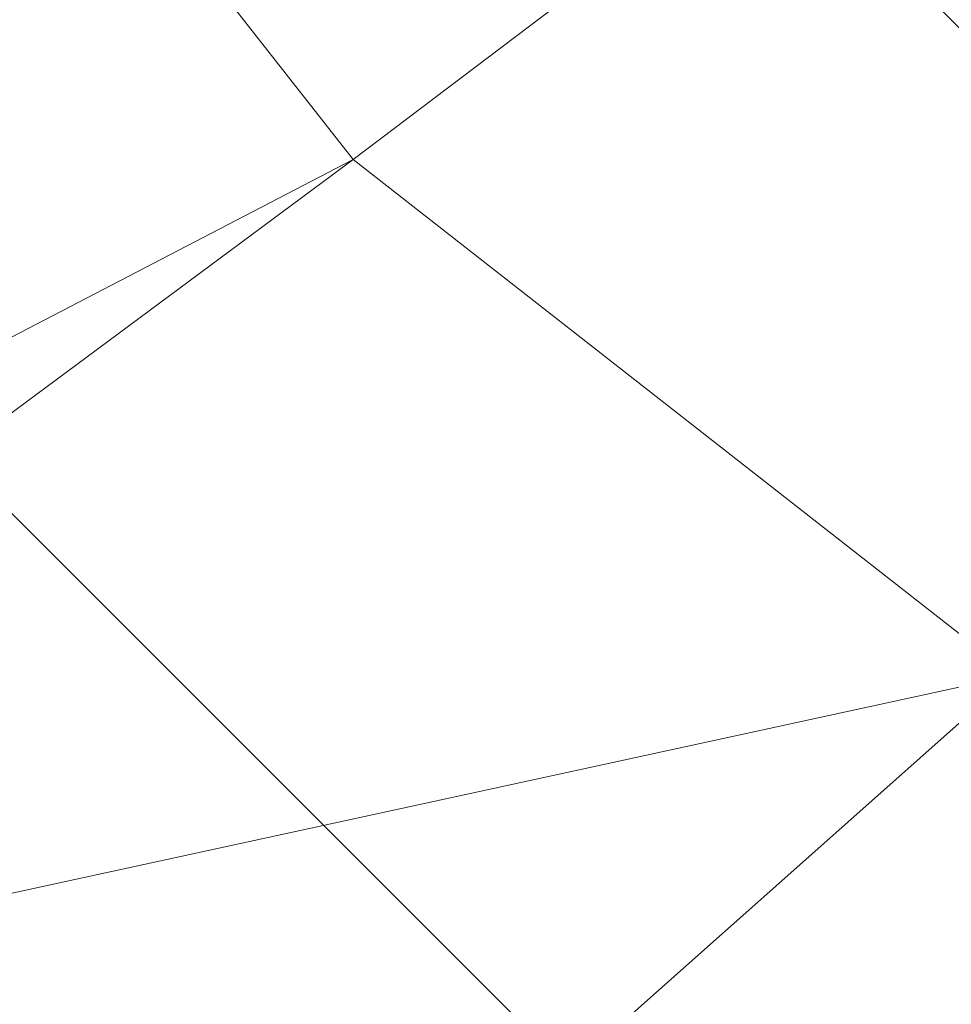
# Model space of a CAD drawing. Units: inches. Extents: x 0 to 204, y 0 to 264.
# Drawn here: x 105 to 106, y 164 to 165 of the extents above; entities that cross this region are included whole.
import ezdxf

# ---------------------------------------------------------------- set-up
doc = ezdxf.new("R2010")
doc.units = ezdxf.units.IN
doc.header["$MEASUREMENT"] = 0
doc.layers.get('0').update_dxf_attribs({"color": 10})

# ---------------------------------------------------------------- blocks, each defined once
blk = doc.blocks.new('POUF-QL-3D')
at = {"lineweight": 18}
mesh = blk.add_polyface(dxfattribs=at)
corners = [(7.50481, 6.93141, 18), (9.14107, 7.28745, 17.86238), (10.73342, 7.63392, 17.45323), (12.23914, 7.96155, 16.78352), (11.6826, 9.45353, 16.78352), (10.72829, 10.72829, 16.78352), (9.45353, 11.6826, 16.78352), (7.96155, 12.23914, 16.78352), (7.63392, 10.73342, 17.45323), (7.28745, 9.14107, 17.86238), (6.93141, 7.50481, 18), (7.30228, 7.30228, 18), (9.54638, 8.46028, 17.69123), (8.46028, 9.54638, 17.69123), (7.40355, 7.11685, 18), (7.11685, 7.40355, 18), (7.90664, 8.28768, 17.93607), (9.07227, 9.07227, 17.68988), (7.6839, 8.63441, 17.91422), (8.35257, 8.01547, 17.92217), (8.57813, 7.72781, 17.91811)]
mesh.append_faces([[corners[k] for k in face] for face in [(11, 16, 15), (1, 20, 0), (5, 12, 4), (10, 18, 9), (14, 19, 11), (0, 20, 14)]], dxfattribs={"vtx0": -1, "vtx1": -1})
mesh.append_faces([[corners[k] for k in face] for face in [(20, 12, 19), (4, 12, 2), (16, 11, 19), (14, 20, 19), (16, 17, 13), (17, 19, 12), (15, 16, 18), (8, 13, 6), (5, 13, 17), (12, 5, 17), (13, 9, 18), (18, 16, 13), (16, 19, 17), (1, 12, 20)]], dxfattribs={"vtx0": -1, "vtx1": -1, "vtx2": -1})
mesh.append_faces([[corners[k] for k in face] for face in [(13, 8, 9)]], dxfattribs={"vtx0": -1, "vtx2": -1})
mesh.append_faces([[corners[k] for k in face] for face in [(3, 4, 2)]], dxfattribs={"vtx1": -1})
mesh.append_faces([[corners[k] for k in face] for face in [(1, 2, 12), (10, 15, 18), (5, 6, 13)]], dxfattribs={"vtx1": -1, "vtx2": -1})
mesh.append_faces([[corners[k] for k in face] for face in [(6, 7, 8)]], dxfattribs={"vtx2": -1})
mesh = blk.add_polyface(dxfattribs=at)
corners = [(11.91287, 7.89056, 0.64978), (11.80386, 7.86684, 0.43502), (11.64763, 7.83285, 0.25336), (11.45333, 7.79057, 0.11542), (11.23235, 7.74248, 0.02928), (10.99761, 7.69141), (10.56746, 8.84458), (9.82986, 9.82986), (8.84458, 10.56746), (7.69141, 10.99761), (7.74248, 11.23235, 0.02928), (7.79057, 11.45333, 0.11542), (7.83285, 11.64763, 0.25336), (7.86684, 11.80386, 0.43502), (7.89056, 11.91287, 0.64978), (9.29349, 11.38954, 0.64978), (10.49219, 10.49219, 0.64978), (11.38954, 9.29349, 0.64978), (10.35648, 10.16247, 0.20719), (9.28053, 10.76177, 0.0785), (9.31659, 11.18102, 0.35734), (11.20327, 9.27674, 0.35681), (10.81645, 9.18719, 0.0776), (8.8682, 11.21318, 0.19008), (11.21842, 8.85662, 0.18995), (10.37073, 9.50241, 0.01877), (9.60713, 10.30069, 0.02063), (10.14406, 10.06779, 0.07949), (8.71395, 10.86463, 0.02134), (10.88483, 8.6325, 0.01814), (10.42919, 10.36725, 0.40533), (9.67843, 10.80802, 0.23933)]
mesh.append_faces([[corners[k] for k in face] for face in [(6, 29, 5), (3, 24, 2), (8, 26, 7), (4, 22, 3), (10, 28, 9), (7, 25, 6), (13, 20, 12), (12, 23, 11), (9, 28, 8), (5, 29, 4)]], dxfattribs={"vtx0": -1, "vtx1": -1})
mesh.append_faces([[corners[k] for k in face] for face in [(21, 24, 18), (26, 25, 7), (3, 22, 24), (18, 24, 22), (17, 21, 30), (26, 19, 27), (21, 2, 24), (22, 25, 27), (26, 27, 25), (29, 22, 4), (31, 23, 20), (6, 25, 29), (20, 23, 12), (31, 19, 23), (15, 20, 13), (21, 18, 30), (17, 1, 21), (8, 28, 26), (19, 11, 23), (28, 19, 26), (19, 18, 27), (18, 22, 27), (10, 19, 28), (22, 29, 25), (31, 30, 18), (15, 30, 20), (30, 31, 20), (19, 31, 18)]], dxfattribs={"vtx0": -1, "vtx1": -1, "vtx2": -1})
mesh.append_faces([[corners[k] for k in face] for face in [(30, 16, 17), (30, 15, 16)]], dxfattribs={"vtx0": -1, "vtx2": -1})
mesh.append_faces([[corners[k] for k in face] for face in [(0, 1, 17)]], dxfattribs={"vtx1": -1})
mesh.append_faces([[corners[k] for k in face] for face in [(1, 2, 21), (10, 11, 19)]], dxfattribs={"vtx1": -1, "vtx2": -1})
mesh.append_faces([[corners[k] for k in face] for face in [(13, 14, 15)]], dxfattribs={"vtx2": -1})
mesh = blk.add_polyface(dxfattribs=at)
corners = [(-10.99761, -7.69141), (-11.21447, -6.35346), (-11.28704, -5), (-11.28704, 5), (-11.21447, 6.35346), (-10.99761, 7.69141), (-10.56746, 8.84458), (-9.82986, 9.82986), (-8.84458, 10.56746), (-7.69141, 10.99761), (-6.35346, 11.21447), (-5, 11.28704), (5, 11.28704), (6.35346, 11.21447), (7.69141, 10.99761), (8.84458, 10.56746), (9.82986, 9.82986), (10.56746, 8.84458), (10.99761, 7.69141), (11.21447, 6.35346), (11.28704, 5), (11.28704, -5), (11.21447, -6.35346), (10.99761, -7.69141), (10.56746, -8.84458), (9.82986, -9.82986), (8.84458, -10.56746), (7.69141, -10.99761), (6.35346, -11.21447), (5, -11.28704), (-5, -11.28704), (-6.35346, -11.21447), (-7.69141, -10.99761), (-8.84458, -10.56746), (-9.82986, -9.82986), (-10.56746, -8.84458), (-10.7125, -5), (-10.64323, -6.29203), (-10.43622, -7.56926), (-10.06321, -8.56922), (-9.42361, -9.42361), (-8.56922, -10.06321), (-7.56926, -10.43622), (-6.29203, -10.64323), (-5, -10.7125), (5, -10.7125), (6.29203, -10.64323), (7.56926, -10.43622), (8.56922, -10.06321), (9.42361, -9.42361), (10.06321, -8.56922), (10.43622, -7.56926), (10.64323, -6.29203), (10.7125, -5), (10.7125, 5), (10.64323, 6.29203), (10.43622, 7.56926), (10.06321, 8.56922), (9.42361, 9.42361), (8.56922, 10.06321), (7.56926, 10.43622), (6.29203, 10.64323), (5, 10.7125), (-5, 10.7125), (-6.29203, 10.64323), (-7.56926, 10.43622), (-8.56922, 10.06321), (-9.42361, 9.42361), (-10.06321, 8.56922), (-10.43622, 7.56926), (-10.64323, 6.29203), (-10.7125, 5)]
mesh.append_faces([[corners[k] for k in face] for face in [(54, 20, 53), (24, 50, 23)]], dxfattribs={"vtx0": -1, "vtx1": -1})
mesh.append_faces([[corners[k] for k in face] for face in [(59, 14, 15, 58), (14, 59, 60), (12, 62, 63, 11), (58, 15, 16), (56, 18, 19, 55), (55, 19, 20, 54), (17, 57, 58, 16), (57, 17, 18, 56), (64, 10, 11, 63), (10, 64, 65), (6, 67, 68, 5), (5, 68, 69, 4), (3, 71, 36, 2), (21, 52, 53, 20), (52, 21, 22, 51), (51, 22, 23, 50), (29, 45, 46, 28), (49, 25, 26), (0, 38, 39, 35), (40, 34, 35, 39), (2, 36, 37, 1), (1, 37, 38, 0)]], dxfattribs={"vtx0": -1, "vtx2": -1})
mesh.append_faces([[corners[k] for k in face] for face in [(7, 8, 67, 6), (69, 70, 4), (46, 47, 28)]], dxfattribs={"vtx1": -1, "vtx2": -1})
mesh.append_faces([[corners[k] for k in face] for face in [(12, 13, 61, 62), (60, 61, 13, 14), (8, 9, 66, 67), (65, 66, 9, 10), (70, 71, 3, 4), (49, 50, 24, 25), (48, 49, 26, 27), (47, 48, 27, 28), (44, 45, 29, 30), (43, 44, 30, 31), (42, 43, 31, 32), (33, 34, 40, 41), (32, 33, 41, 42)]], dxfattribs={"vtx1": -1, "vtx3": -1})
mesh = blk.add_polyface(dxfattribs=at)
corners = [(-10.43622, -7.56926, 14), (-10.64323, -6.29203, 14), (-10.7125, -5, 14), (-10.7125, 5, 14), (-10.64323, 6.29203, 14), (-10.43622, 7.56926, 14), (-10.06321, 8.56922, 14), (-9.42361, 9.42361, 14), (-8.56922, 10.06321, 14), (-7.56926, 10.43622, 14), (-6.29203, 10.64323, 14), (-5, 10.7125, 14), (5, 10.7125, 14), (6.29203, 10.64323, 14), (7.56926, 10.43622, 14), (8.56922, 10.06321, 14), (9.42361, 9.42361, 14), (10.06321, 8.56922, 14), (10.43622, 7.56926, 14), (10.64323, 6.29203, 14), (10.7125, 5, 14), (10.7125, -5, 14), (10.64323, -6.29203, 14), (10.43622, -7.56926, 14), (10.06321, -8.56922, 14), (9.42361, -9.42361, 14), (8.56922, -10.06321, 14), (7.56926, -10.43622, 14), (6.29203, -10.64323, 14), (5, -10.7125, 14), (-5, -10.7125, 14), (-6.29203, -10.64323, 14), (-7.56926, -10.43622, 14), (-8.56922, -10.06321, 14), (-9.42361, -9.42361, 14), (-10.06321, -8.56922, 14)]
mesh.append_faces([[corners[k] for k in face] for face in [(16, 14, 15), (34, 32, 33)]], dxfattribs={"vtx0": -1})
mesh.append_faces([[corners[k] for k in face] for face in [(19, 13, 14, 18), (20, 12, 13, 19), (29, 21, 22, 28), (22, 27, 28), (2, 29, 30), (29, 20, 21)]], dxfattribs={"vtx0": -1, "vtx2": -1})
mesh.append_faces([[corners[k] for k in face] for face in [(27, 22, 23, 24)]], dxfattribs={"vtx0": -1, "vtx3": -1})
mesh.append_faces([[corners[k] for k in face] for face in [(6, 7, 5)]], dxfattribs={"vtx1": -1})
mesh.append_faces([[corners[k] for k in face] for face in [(11, 12, 20, 29), (2, 3, 11, 29)]], dxfattribs={"vtx1": -1, "vtx2": -1, "vtx3": -1})
mesh.append_faces([[corners[k] for k in face] for face in [(9, 10, 4, 5), (10, 11, 3, 4), (0, 1, 31, 32), (1, 2, 30, 31)]], dxfattribs={"vtx1": -1, "vtx3": -1})
mesh.append_faces([[corners[k] for k in face] for face in [(25, 26, 27, 24)]], dxfattribs={"vtx2": -1})
mesh.append_faces([[corners[k] for k in face] for face in [(16, 17, 18, 14), (7, 8, 9, 5), (34, 35, 0, 32)]], dxfattribs={"vtx2": -1, "vtx3": -1})
mesh = blk.add_polyface(dxfattribs=at)
corners = [(10.43622, 7.56926), (10.43622, 7.56926, 14), (10.06321, 8.56922, 14), (9.42361, 9.42361, 14), (8.56922, 10.06321, 14), (7.56926, 10.43622, 14), (7.56926, 10.43622), (8.56922, 10.06321), (9.42361, 9.42361), (10.06321, 8.56922)]
mesh.append_faces([[corners[k] for k in face] for face in [(6, 7, 4, 5)]], dxfattribs={"vtx1": -1})
mesh.append_faces([[corners[k] for k in face] for face in [(8, 9, 2, 3), (3, 4, 7, 8)]], dxfattribs={"vtx1": -1, "vtx3": -1})
mesh.append_faces([[corners[k] for k in face] for face in [(0, 1, 2, 9)]], dxfattribs={"vtx2": -1})
mesh = blk.add_polyface(dxfattribs=at)
corners = [(7.7125, 5, 18), (9.38705, 5, 17.86238), (11.01666, 5, 17.45323), (12.55761, 5, 16.78352), (12.47776, 6.48931, 16.78352), (12.23914, 7.96155, 16.78352), (10.73342, 7.63392, 17.45323), (9.14107, 7.28745, 17.86238), (7.50481, 6.93141, 18), (7.66043, 5.97127, 18)]
mesh.append_faces([[corners[k] for k in face] for face in [(9, 7, 8), (6, 4, 5)]], dxfattribs={"vtx0": -1})
mesh.append_faces([[corners[k] for k in face] for face in [(7, 2, 6)]], dxfattribs={"vtx0": -1, "vtx1": -1})
mesh.append_faces([[corners[k] for k in face] for face in [(6, 2, 4), (9, 1, 7)]], dxfattribs={"vtx0": -1, "vtx1": -1, "vtx2": -1})
mesh.append_faces([[corners[k] for k in face] for face in [(7, 1, 2)]], dxfattribs={"vtx0": -1, "vtx2": -1})
mesh.append_faces([[corners[k] for k in face] for face in [(3, 4, 2), (0, 1, 9)]], dxfattribs={"vtx1": -1})

msp = doc.modelspace()

# ---------------------------------------------------------------- linework, layer by layer
at = {"lineweight": 18, "invisible_edges": 15}
for points in [[(105.09523, 165.67164, 18.48823), (104.97505, 165.23755, 18.21273), (105.07895, 165.06467, 18.12422)], [(105.07895, 165.06467, 18.12422), (105.18204, 165.23467, 18.16127), (105.09523, 165.67164, 18.48823)], [(105.67537, 165.6412, 17.78142), (105.44267, 165.47412, 17.79893), (105.55675, 164.98424, 17.96703)], [(105.55675, 164.98424, 17.96703), (105.95533, 165.60538, 17.83354), (105.67537, 165.6412, 17.78142)], [(105.46718, 165.62114, 17.751), (105.46928, 164.94122, 17.49541), (105.43151, 165.13419, 17.41521)], [(105.47239, 165.10611, 17.67446), (105.46928, 164.94122, 17.49541), (105.46718, 165.62114, 17.751)], [(105.2647, 165.39258, 17.28967), (105.37904, 165.59062, 17.50087), (105.36519, 164.95691, 17.25578)], [(105.43151, 165.13419, 17.41521), (105.36519, 164.95691, 17.25578), (105.37904, 165.59062, 17.50087)], [(106.02964, 165.54839, 17.86205), (105.55675, 164.98424, 17.96703), (106.11854, 165.38763, 17.92476)], [(105.25773, 165.50544, 18.26806), (105.28833, 164.94246, 17.97753), (105.33732, 165.5358, 18.20678)], [(105.28833, 164.94246, 17.97753), (105.38153, 165.21104, 17.97018), (105.33732, 165.5358, 18.20678)], [(105.67537, 165.51674, 17.78142), (105.44267, 165.34966, 17.79893), (105.55675, 164.85978, 17.96703)], [(105.55675, 164.85978, 17.96703), (105.95533, 165.48092, 17.83354), (105.67537, 165.51674, 17.78142)], [(105.28833, 164.94246, 17.97753), (105.25773, 165.50544, 18.26806), (105.18204, 165.23467, 18.16127)], [(105.86743, 164.94854, 18.02158), (105.40012, 165.27541, 17.85182), (106.09284, 165.48366, 17.89165)], [(105.55675, 164.98424, 17.96703), (105.44267, 165.47412, 17.79893), (105.39353, 165.20199, 17.87582)], [(104.97505, 165.36601, 17.18092), (105.1101, 165.45271, 17.23403), (105.05877, 165.08002, 17.1)], [(105.1101, 165.45271, 17.23403), (105.15531, 165.02962, 17.11491), (105.05877, 165.08002, 17.1)], [(105.2647, 165.39258, 17.28967), (105.15531, 165.02962, 17.11491), (105.1101, 165.45271, 17.23403)], [(106.02964, 165.42393, 17.86205), (105.55675, 164.85978, 17.96703), (106.11854, 165.26317, 17.92476)], [(105.43862, 165.40312, 17.94622), (105.38153, 165.21104, 17.97018), (105.44094, 164.91826, 17.7548)], [(105.47239, 165.10611, 17.67446), (105.43862, 165.40312, 17.94622), (105.44094, 164.91826, 17.7548)], [(105.2647, 165.39258, 17.28967), (105.27285, 164.82205, 17.13869), (105.15531, 165.02962, 17.11491)], [(105.36519, 164.95691, 17.25578), (105.27285, 164.82205, 17.13869), (105.2647, 165.39258, 17.28967)], [(105.55675, 164.98424, 17.96703), (106.06941, 165.1155, 18.00164), (106.11854, 165.38763, 17.92476)], [(105.33154, 165.08126, 18.04709), (105.21695, 165.251, 18.81332), (105.19819, 165.37616, 18.98252)], [(105.55562, 165.08312, 17.05952), (105.4877, 165.29814, 17.42378), (105.64899, 165.37269, 17.27279)], [(105.55562, 165.08312, 17.05952), (105.64899, 165.37269, 17.27279), (105.71761, 165.08992, 16.88902)], [(105.71761, 165.08992, 16.88902), (105.64899, 165.37269, 17.27279), (105.89875, 165.16554, 16.92689)], [(105.86743, 164.82408, 18.02158), (105.40012, 165.15096, 17.85182), (106.09284, 165.3592, 17.89165)], [(105.55675, 164.85978, 17.96703), (105.44267, 165.34966, 17.79893), (105.39353, 165.07753, 17.87582)], [(105.385, 165.29481, 17.84589), (105.4877, 165.29814, 17.42378), (105.45586, 165.05756, 17.36376)], [(105.45586, 165.05756, 17.36376), (105.4877, 165.29814, 17.42378), (105.55562, 165.08312, 17.05952)], [(105.30952, 164.99632, 18.06278), (105.18482, 165.19763, 18.94853), (105.17727, 165.28789, 19.09487)], [(105.25559, 165.28734, 18.97544), (105.28045, 165.16042, 18.7453), (105.37178, 164.98734, 18.06444)], [(105.36649, 164.97104, 18.06745), (105.28045, 165.16042, 18.7453), (105.18367, 165.27588, 19.38234)], [(105.18367, 165.27588, 19.38234), (105.20453, 165.09789, 18.94021), (105.33714, 164.92274, 18.07637)], [(105.86743, 164.94854, 18.02158), (105.50885, 165.02638, 17.9442), (105.40012, 165.27541, 17.85182)], [(105.55675, 164.85978, 17.96703), (106.06941, 164.99104, 18.00164), (106.11854, 165.26317, 17.92476)], [(105.55562, 164.95866, 17.05952), (105.4877, 165.17368, 17.42378), (105.64899, 165.24823, 17.27279)], [(105.55562, 164.95866, 17.05952), (105.64899, 165.24823, 17.27279), (105.71761, 164.96546, 16.88902)], [(105.71761, 164.96546, 16.88902), (105.64899, 165.24823, 17.27279), (105.89875, 165.04108, 16.92689)], [(105.07895, 165.06467, 18.12422), (105.15374, 164.78296, 18.01584), (105.18204, 165.23467, 18.16127)], [(105.15374, 164.78296, 18.01584), (105.28833, 164.94246, 17.97753), (105.18204, 165.23467, 18.16127)], [(105.03424, 165.1006, 19.12636), (105.03343, 165.21544, 19.5143), (105.22164, 164.90683, 18.07931)], [(105.11549, 165.21277, 19.25629), (105.25769, 164.92973, 18.07508), (105.03343, 165.21544, 19.5143)], [(105.11549, 165.21277, 19.25629), (105.18482, 165.19763, 18.94853), (105.28751, 164.96009, 18.06947)], [(105.28833, 164.94246, 17.97753), (105.37607, 164.72935, 17.83335), (105.38153, 165.21104, 17.97018)], [(105.37607, 164.72935, 17.83335), (105.44094, 164.91826, 17.7548), (105.38153, 165.21104, 17.97018)], [(105.06555, 165.01213, 19.00207), (104.92025, 165.20776, 19.98785), (104.9084, 165.1223, 19.65691)], [(105.06555, 165.01213, 19.00207), (105.0517, 165.09852, 19.34683), (104.92025, 165.20776, 19.98785)], [(105.39353, 165.20199, 17.87582), (105.45586, 165.05756, 17.36376), (105.48684, 164.95366, 17.57789)], [(105.385, 165.17035, 17.84589), (105.4877, 165.17368, 17.42378), (105.45586, 164.9331, 17.36376)], [(105.45586, 164.9331, 17.36376), (105.4877, 165.17368, 17.42378), (105.55562, 164.95866, 17.05952)], [(105.86743, 164.82408, 18.02158), (105.50885, 164.90192, 17.9442), (105.40012, 165.15096, 17.85182)], [(105.42918, 165.0268, 17.69884), (105.4485, 165.00418, 17.61518), (105.40841, 165.14706, 18.03493)], [(104.96802, 165.05249, 18.97464), (104.93493, 165.14007, 19.41959), (105.18124, 164.89259, 18.08194)], [(105.18124, 164.89259, 18.08194), (104.93493, 165.14007, 19.41959), (105.03424, 165.1006, 19.12636)], [(105.0517, 165.09852, 19.34683), (105.24932, 164.85172, 18.08949), (105.08829, 165.13657, 19.38712)], [(105.20453, 165.09789, 18.94021), (105.08829, 165.13657, 19.38712), (105.29739, 164.88226, 18.08385)], [(105.40806, 164.33995, 17.25), (105.36519, 164.95691, 17.25578), (105.43151, 165.13419, 17.41521)], [(105.43151, 165.13419, 17.41521), (105.46928, 164.94122, 17.49541), (105.45801, 164.33995, 17.37059)], [(105.0506, 164.96807, 18.83381), (105.06555, 165.01213, 19.00207), (104.9084, 165.1223, 19.65691)], [(104.9084, 165.1223, 19.65691), (104.95984, 164.99892, 19.02872), (105.0506, 164.96807, 18.83381)], [(105.3402, 165.12454, 18.03909), (105.37598, 165.0297, 17.62755), (105.36098, 165.00564, 17.70745)], [(105.40709, 165.11918, 17.7358), (105.40666, 165.07063, 17.60864), (105.37936, 165.06189, 17.7139)], [(105.42638, 165.07096, 17.61939), (105.40666, 165.07063, 17.60864), (105.40709, 165.11918, 17.7358)], [(105.44069, 165.05094, 17.71808), (105.42638, 165.07096, 17.61939), (105.40709, 165.11918, 17.7358)], [(106.06941, 165.1155, 18.00164), (105.55675, 164.98424, 17.96703), (105.74013, 164.9362, 18.00877)], [(105.74013, 164.9362, 18.00877), (105.92778, 164.98424, 18.02143), (106.06941, 165.1155, 18.00164)], [(105.40381, 164.9164, 17.81938), (105.42342, 164.95303, 17.65983), (105.39957, 165.1029, 18.04309)], [(105.39957, 165.1029, 18.04309), (105.42342, 164.95303, 17.65983), (105.42918, 165.0268, 17.69884)], [(105.44094, 164.91826, 17.7548), (105.45801, 164.33995, 17.62941), (105.47239, 165.10611, 17.67446)], [(105.47239, 165.10611, 17.67446), (105.47505, 164.33995, 17.5), (105.46928, 164.94122, 17.49541)], [(105.24932, 164.85172, 18.08949), (105.0517, 165.09852, 19.34683), (105.06555, 165.01213, 19.00207)], [(105.51045, 164.85247, 17.01262), (105.45586, 165.05756, 17.36376), (105.55562, 165.08312, 17.05952)], [(105.64108, 164.71057, 16.66005), (105.51045, 164.85247, 17.01262), (105.55562, 165.08312, 17.05952)], [(105.64108, 164.71057, 16.66005), (105.55562, 165.08312, 17.05952), (105.71761, 165.08992, 16.88902)], [(105.64108, 164.71057, 16.66005), (105.71761, 165.08992, 16.88902), (105.80319, 164.55559, 16.4547)], [(105.94194, 164.76317, 16.63231), (105.80319, 164.55559, 16.4547), (105.71761, 165.08992, 16.88902)], [(105.10446, 164.33995, 17.01704), (104.97505, 164.82986, 17.08638), (105.05877, 165.08002, 17.1)], [(105.10446, 164.33995, 17.01704), (105.05877, 165.08002, 17.1), (105.15531, 165.02962, 17.11491)], [(105.36098, 165.00564, 17.70745), (105.35387, 164.86517, 17.67839), (105.33139, 165.08053, 18.04722)], [(105.39353, 165.07753, 17.87582), (105.45586, 164.9331, 17.36376), (105.48684, 164.8292, 17.57789)], [(105.39498, 164.96776, 17.50679), (105.40666, 165.07063, 17.60864), (105.42565, 165.00962, 17.48698)], [(105.40666, 165.07063, 17.60864), (105.42638, 165.07096, 17.61939), (105.42565, 165.00962, 17.48698)], [(105.42638, 165.07096, 17.61939), (105.45631, 164.95742, 17.51228), (105.42565, 165.00962, 17.48698)], [(105.10446, 164.33995, 17.98296), (105.07895, 165.06467, 18.12422), (104.97505, 164.82209, 18.11427)], [(105.10446, 164.33995, 17.98296), (105.15374, 164.78296, 18.01584), (105.07895, 165.06467, 18.12422)], [(105.50261, 164.77703, 17.18103), (105.48684, 164.95366, 17.57789), (105.45586, 165.05756, 17.36376)], [(105.51045, 164.85247, 17.01262), (105.50261, 164.77703, 17.18103), (105.45586, 165.05756, 17.36376)], [(105.15531, 165.02962, 17.11491), (105.27285, 164.82205, 17.13869), (105.22505, 164.33995, 17.06699)], [(105.37598, 165.0297, 17.62755), (105.39035, 164.85428, 17.37882), (105.36098, 165.00564, 17.70745)], [(105.39035, 164.85428, 17.37882), (105.37598, 165.0297, 17.62755), (105.39556, 164.96432, 17.49921)], [(105.42342, 164.95303, 17.65983), (105.45175, 164.84371, 17.38466), (105.42918, 165.0268, 17.69884)], [(105.4485, 165.00418, 17.61518), (105.42918, 165.0268, 17.69884), (105.45175, 164.84371, 17.38466)], [(105.0506, 164.96807, 18.83381), (105.19545, 164.83274, 18.09299), (105.06555, 165.01213, 19.00207)], [(105.42357, 164.92461, 17.33762), (105.39498, 164.96776, 17.50679), (105.42565, 165.00962, 17.48698)], [(105.42565, 165.00962, 17.48698), (105.43367, 164.95242, 17.38667), (105.42357, 164.92461, 17.33762)], [(105.43367, 164.95242, 17.38667), (105.42565, 165.00962, 17.48698), (105.45631, 164.95742, 17.51228)], [(105.35387, 164.86517, 17.67839), (105.36098, 165.00564, 17.70745), (105.39035, 164.85428, 17.37882)], [(106.06941, 164.99104, 18.00164), (105.55675, 164.85978, 17.96703), (105.74013, 164.81174, 18.00877)], [(105.74013, 164.81174, 18.00877), (105.92778, 164.85978, 18.02143), (106.06941, 164.99104, 18.00164)], [(105.55675, 164.98424, 17.96703), (105.48684, 164.95366, 17.57789), (105.6782, 164.70598, 17.48242)], [(105.64108, 164.58611, 16.66005), (105.55562, 164.95866, 17.05952), (105.71761, 164.96546, 16.88902)], [(105.64108, 164.58611, 16.66005), (105.71761, 164.96546, 16.88902), (105.80319, 164.43113, 16.4547)], [(105.94194, 164.63871, 16.63231), (105.80319, 164.43113, 16.4547), (105.71761, 164.96546, 16.88902)], [(105.27285, 164.82205, 17.13869), (105.36519, 164.95691, 17.25578), (105.3286, 164.33995, 17.14645)], [(105.2875, 164.96009, 18.06947), (105.32845, 164.92189, 17.8026), (105.30645, 164.86913, 17.77437)], [(105.51045, 164.72801, 17.01262), (105.45586, 164.9331, 17.36376), (105.55562, 164.95866, 17.05952)], [(105.64108, 164.58611, 16.66005), (105.51045, 164.72801, 17.01262), (105.55562, 164.95866, 17.05952)], [(105.45175, 164.84371, 17.38466), (105.42342, 164.95303, 17.65983), (105.42372, 164.80815, 17.58121)], [(105.43367, 164.95242, 17.38667), (105.44435, 164.88978, 17.29201), (105.42357, 164.92461, 17.33762)], [(105.46412, 164.91066, 17.40938), (105.44435, 164.88978, 17.29201), (105.43367, 164.95242, 17.38667)], [(105.6782, 164.70598, 17.48242), (105.48684, 164.95366, 17.57789), (105.56809, 164.72408, 17.35186)], [(105.50261, 164.77703, 17.18103), (105.56809, 164.72408, 17.35186), (105.48684, 164.95366, 17.57789)], [(105.64464, 164.94841, 17.99099), (105.6782, 164.70598, 17.48242), (105.78728, 164.75481, 17.68721)], [(105.28833, 164.94246, 17.97753), (105.15374, 164.78296, 18.01584), (105.22505, 164.33995, 17.93301)], [(105.37607, 164.72935, 17.83335), (105.28833, 164.94246, 17.97753), (105.3286, 164.33995, 17.85355)], [(105.50261, 164.65257, 17.18103), (105.48684, 164.8292, 17.57789), (105.45586, 164.9331, 17.36376)], [(105.51045, 164.72801, 17.01262), (105.50261, 164.65257, 17.18103), (105.45586, 164.9331, 17.36376)], [(105.25769, 164.92973, 18.07508), (105.30645, 164.86913, 17.77437), (105.26718, 164.82293, 17.75833)], [(105.44313, 164.82583, 17.2031), (105.41061, 164.87363, 17.29966), (105.42357, 164.92461, 17.33762)], [(105.44313, 164.82583, 17.2031), (105.42357, 164.92461, 17.33762), (105.44435, 164.88978, 17.29201)], [(105.30645, 164.86913, 17.77437), (105.32845, 164.92189, 17.8026), (105.34883, 164.80891, 17.556)], [(105.34883, 164.80891, 17.556), (105.32845, 164.92189, 17.8026), (105.34825, 164.89592, 17.74605)], [(105.38433, 164.8776, 17.78009), (105.33713, 164.92274, 18.07637), (105.3453, 164.80801, 17.7645)], [(105.44094, 164.91826, 17.7548), (105.37607, 164.72935, 17.83335), (105.40806, 164.33995, 17.75)], [(105.215, 164.81878, 17.80837), (105.22164, 164.90683, 18.07931), (105.26718, 164.82293, 17.75833)], [(105.18124, 164.89259, 18.08194), (105.215, 164.81878, 17.80837), (105.16427, 164.75954, 17.80086)], [(105.44313, 164.82583, 17.2031), (105.44435, 164.88978, 17.29201), (105.46133, 164.81558, 17.19567)], [(105.44435, 164.88978, 17.29201), (105.47194, 164.8639, 17.30649), (105.46133, 164.81558, 17.19567)], [(105.3453, 164.80801, 17.7645), (105.29739, 164.88226, 18.08385), (105.2837, 164.77759, 17.81009)], [(105.40239, 164.64841, 17.41558), (105.38433, 164.8776, 17.78009), (105.3453, 164.80801, 17.7645)], [(105.40239, 164.64841, 17.41558), (105.414, 164.861, 17.69748), (105.38433, 164.8776, 17.78009)], [(105.32169, 164.72495, 17.50834), (105.26718, 164.82293, 17.75833), (105.30645, 164.86913, 17.77437)], [(105.30645, 164.86913, 17.77437), (105.34883, 164.80891, 17.556), (105.32169, 164.72495, 17.50834)], [(105.55675, 164.85978, 17.96703), (105.48684, 164.8292, 17.57789), (105.6782, 164.58152, 17.48242)], [(105.21603, 164.76878, 17.85683), (105.2837, 164.77759, 17.81009), (105.24932, 164.85173, 18.08949)], [(105.38516, 164.69382, 17.30143), (105.39035, 164.85428, 17.37882), (105.40759, 164.65418, 17.15747)], [(105.4179, 164.69273, 17.12169), (105.40759, 164.65418, 17.15747), (105.39035, 164.85428, 17.37882)], [(105.4179, 164.69273, 17.12169), (105.39035, 164.85428, 17.37882), (105.41842, 164.82657, 17.19611)], [(105.50261, 164.77703, 17.18103), (105.51045, 164.85247, 17.01262), (105.53116, 164.53654, 16.88163)], [(105.51045, 164.85247, 17.01262), (105.64108, 164.71057, 16.66005), (105.55842, 164.611, 16.74739)], [(105.51045, 164.85247, 17.01262), (105.55842, 164.611, 16.74739), (105.53116, 164.53654, 16.88163)], [(105.46686, 164.63723, 17.17258), (105.45175, 164.84371, 17.38466), (105.44649, 164.68439, 17.30891)], [(105.46686, 164.63723, 17.17258), (105.47714, 164.67566, 17.1369), (105.45175, 164.84371, 17.38466)], [(105.47975, 164.81714, 17.20359), (105.45175, 164.84371, 17.38466), (105.47714, 164.67566, 17.1369)], [(103.63874, 164.8263, 18.09418), (102.08116, 164.75808, 17.84645), (105.16989, 164.67628, 17.76428)], [(105.27065, 164.62371, 17.43368), (105.215, 164.81878, 17.80837), (105.26718, 164.82293, 17.75833)], [(105.26718, 164.82293, 17.75833), (105.32169, 164.72495, 17.50834), (105.27065, 164.62371, 17.43368)], [(105.42623, 164.73643, 17.12669), (105.44313, 164.82583, 17.2031), (105.4569, 164.74798, 17.11234)], [(105.44313, 164.82583, 17.2031), (105.46133, 164.81558, 17.19567), (105.4569, 164.74798, 17.11234)], [(105.6782, 164.58152, 17.48242), (105.48684, 164.8292, 17.57789), (105.56809, 164.59962, 17.35186)], [(105.50261, 164.65257, 17.18103), (105.56809, 164.59962, 17.35186), (105.48684, 164.8292, 17.57789)], [(105.64464, 164.82396, 17.99099), (105.6782, 164.58152, 17.48242), (105.78728, 164.63035, 17.68721)], [(105.27065, 164.62371, 17.43368), (105.18272, 164.66739, 17.59819), (105.215, 164.81878, 17.80837)], [(105.4569, 164.74798, 17.11234), (105.46133, 164.81558, 17.19567), (105.48756, 164.72758, 17.13461)], [(105.32246, 164.6573, 17.55061), (105.3453, 164.80801, 17.7645), (105.2837, 164.77759, 17.81009)], [(105.34883, 164.80891, 17.556), (105.37001, 164.66644, 17.3372), (105.32169, 164.72495, 17.50834)], [(105.3453, 164.80801, 17.7645), (105.32246, 164.6573, 17.55061), (105.40239, 164.64841, 17.41558)], [(105.37001, 164.66644, 17.3372), (105.34883, 164.80891, 17.556), (105.38516, 164.69382, 17.30143)], [(105.17464, 164.70778, 17.68703), (103.17863, 164.6673, 17.5244), (101.99786, 164.79601, 17.7718)], [(105.2837, 164.77759, 17.81009), (105.21603, 164.76878, 17.85683), (105.24818, 164.67239, 17.63648)], [(105.24818, 164.67239, 17.63648), (105.32246, 164.6573, 17.55061), (105.2837, 164.77759, 17.81009)], [(105.57073, 164.49099, 17.0518), (105.56809, 164.72408, 17.35186), (105.50261, 164.77703, 17.18103)], [(105.57073, 164.49099, 17.0518), (105.50261, 164.77703, 17.18103), (105.53116, 164.53654, 16.88163)], [(105.21603, 164.76878, 17.85683), (105.1687, 164.682, 17.77684), (105.24818, 164.67239, 17.63648)], [(105.16989, 164.67628, 17.76428), (102.08116, 164.75808, 17.84645), (102.56019, 164.62873, 17.5805)], [(105.46186, 164.66994, 17.02971), (105.42623, 164.73643, 17.12669), (105.4569, 164.74798, 17.11234)], [(105.47947, 164.64197, 17.00675), (105.46186, 164.66994, 17.02971), (105.4569, 164.74798, 17.11234)], [(105.48756, 164.72758, 17.13461), (105.47947, 164.64197, 17.00675), (105.4569, 164.74798, 17.11234)], [(105.32169, 164.72495, 17.50834), (105.32387, 164.55059, 17.30397), (105.27065, 164.62371, 17.43368)], [(105.32169, 164.72495, 17.50834), (105.37001, 164.66644, 17.3372), (105.35265, 164.59534, 17.30788)], [(105.32169, 164.72495, 17.50834), (105.35265, 164.59534, 17.30788), (105.32387, 164.55059, 17.30397)], [(105.50261, 164.65257, 17.18103), (105.51045, 164.72801, 17.01262), (105.53116, 164.41208, 16.88163)], [(105.51045, 164.72801, 17.01262), (105.64108, 164.58611, 16.66005), (105.55842, 164.48654, 16.74739)], [(105.51045, 164.72801, 17.01262), (105.55842, 164.48654, 16.74739), (105.53116, 164.41208, 16.88163)], [(105.68786, 164.37621, 17.1236), (105.6782, 164.70598, 17.48242), (105.56809, 164.72408, 17.35186)], [(105.56809, 164.72408, 17.35186), (105.57073, 164.49099, 17.0518), (105.68786, 164.37621, 17.1236)], [(105.64108, 164.71057, 16.66005), (105.64915, 164.21182, 16.42161), (105.55842, 164.611, 16.74739)], [(105.64915, 164.21182, 16.42161), (105.64108, 164.71057, 16.66005), (105.80319, 164.55559, 16.4547)], [(105.6782, 164.70598, 17.48242), (105.68786, 164.37621, 17.1236), (105.8269, 164.60238, 17.41698)], [(105.38516, 164.69382, 17.30143), (105.38384, 164.48891, 17.15874), (105.37001, 164.66644, 17.3372)], [(105.40759, 164.65418, 17.15747), (105.4179, 164.69273, 17.12169), (105.43306, 164.44843, 16.94134)], [(105.4179, 164.69273, 17.12169), (105.44967, 164.46603, 16.91845), (105.43306, 164.44843, 16.94134)], [(105.44649, 164.68439, 17.30891), (105.40239, 164.64841, 17.41558), (105.42844, 164.43036, 17.17377)], [(105.29224, 164.41223, 17.28997), (105.24818, 164.67239, 17.63648), (105.20117, 164.52627, 17.43437)], [(105.32246, 164.6573, 17.55061), (105.24818, 164.67239, 17.63648), (105.29224, 164.41223, 17.28997)], [(105.47714, 164.67566, 17.1369), (105.46686, 164.63723, 17.17258), (105.49439, 164.4411, 16.95087)], [(105.511, 164.45891, 16.92769), (105.47714, 164.67566, 17.1369), (105.49439, 164.4411, 16.95087)], [(103.17863, 164.6673, 17.5244), (105.20117, 164.57523, 17.39552), (103.14472, 164.49346, 17.30057)], [(105.37001, 164.66644, 17.3372), (105.38384, 164.48891, 17.15874), (105.35265, 164.59534, 17.30788)], [(105.46945, 164.58539, 16.95112), (105.43404, 164.6463, 17.05728), (105.46186, 164.66994, 17.02971)], [(105.46186, 164.66994, 17.02971), (105.47947, 164.64197, 17.00675), (105.46945, 164.58539, 16.95112)], [(105.29224, 164.41223, 17.28997), (105.37087, 164.53419, 17.34712), (105.32246, 164.6573, 17.55061)], [(105.32246, 164.6573, 17.55061), (105.37087, 164.53419, 17.34712), (105.40239, 164.64841, 17.41558)], [(105.40239, 164.64841, 17.41558), (105.37087, 164.53419, 17.34712), (105.42844, 164.43036, 17.17377)], [(105.41645, 164.36571, 17.04878), (105.40759, 164.65418, 17.15747), (105.43306, 164.44843, 16.94134)], [(105.57073, 164.36653, 17.0518), (105.56809, 164.59962, 17.35186), (105.50261, 164.65257, 17.18103)], [(105.57073, 164.36653, 17.0518), (105.50261, 164.65257, 17.18103), (105.53116, 164.41208, 16.88163)], [(105.49022, 164.53957, 16.91667), (105.46945, 164.58539, 16.95112), (105.47947, 164.64197, 17.00675)], [(105.50319, 164.54847, 16.99666), (105.49022, 164.53957, 16.91667), (105.47947, 164.64197, 17.00675)], [(105.46686, 164.63723, 17.17258), (105.47779, 164.35859, 17.05802), (105.49439, 164.4411, 16.95087)], [(105.20117, 164.52627, 17.43437), (102.56019, 164.62873, 17.5805), (102.2599, 164.47754, 17.37607)], [(105.20117, 164.57523, 17.39552), (105.27065, 164.62371, 17.43368), (105.29506, 164.40994, 17.19758)], [(105.27065, 164.62371, 17.43368), (105.32387, 164.55059, 17.30397), (105.29506, 164.40994, 17.19758)], [(105.56101, 164.2827, 16.64637), (105.53116, 164.53654, 16.88163), (105.55842, 164.611, 16.74739)], [(105.64915, 164.21182, 16.42161), (105.56101, 164.2827, 16.64637), (105.55842, 164.611, 16.74739)], [(105.68786, 164.25175, 17.1236), (105.6782, 164.58152, 17.48242), (105.56809, 164.59962, 17.35186)], [(105.56809, 164.59962, 17.35186), (105.57073, 164.36653, 17.0518), (105.68786, 164.25175, 17.1236)], [(105.35894, 164.3463, 17.09759), (105.32387, 164.55059, 17.30397), (105.35265, 164.59534, 17.30788)], [(105.35894, 164.3463, 17.09759), (105.35265, 164.59534, 17.30788), (105.38384, 164.48891, 17.15874)], [(105.44967, 164.46603, 16.91845), (105.46945, 164.58539, 16.95112), (105.48191, 164.42088, 16.82255)], [(105.49022, 164.53957, 16.91667), (105.48191, 164.42088, 16.82255), (105.46945, 164.58539, 16.95112)], [(105.64108, 164.58611, 16.66005), (105.64915, 164.08736, 16.42161), (105.55842, 164.48654, 16.74739)], [(105.64915, 164.08736, 16.42161), (105.64108, 164.58611, 16.66005), (105.80319, 164.43113, 16.4547)], [(105.6782, 164.58152, 17.48242), (105.68786, 164.25175, 17.1236), (105.8269, 164.47792, 17.41698)], [(105.80319, 164.55559, 16.4547), (105.80296, 163.93831, 16.22263), (105.64915, 164.21182, 16.42161)], [(105.80296, 163.93831, 16.22263), (105.80319, 164.55559, 16.4547), (105.98513, 164.36081, 16.33772)], [(105.35894, 164.3463, 17.09759), (105.29506, 164.40994, 17.19758), (105.32387, 164.55059, 17.30397)], [(105.48191, 164.42088, 16.82255), (105.49022, 164.53957, 16.91667), (105.50099, 164.42606, 16.83086)], [(105.49022, 164.53957, 16.91667), (105.511, 164.45891, 16.92769), (105.50099, 164.42606, 16.83086)], [(105.29224, 164.41223, 17.28997), (105.37748, 164.33537, 17.16997), (105.37087, 164.53419, 17.34712)], [(105.37748, 164.33537, 17.16997), (105.42844, 164.43036, 17.17377), (105.37087, 164.53419, 17.34712)], [(105.56101, 164.2827, 16.64637), (105.56803, 164.22913, 16.79379), (105.53116, 164.53654, 16.88163)], [(105.57073, 164.49099, 17.0518), (105.53116, 164.53654, 16.88163), (105.56803, 164.22913, 16.79379)], [(105.20117, 164.52627, 17.43437), (102.2599, 164.47754, 17.37607), (103.62796, 164.35908, 17.25571)], [(105.23245, 164.27608, 17.16524), (102.34492, 164.30064, 17.12566), (103.14472, 164.49346, 17.30057)], [(105.38384, 164.48891, 17.15874), (105.41419, 164.1977, 16.93525), (105.35894, 164.3463, 17.09759)], [(105.38384, 164.48891, 17.15874), (105.41645, 164.36571, 17.04878), (105.41419, 164.1977, 16.93525)], [(105.56101, 164.15824, 16.64637), (105.53116, 164.41208, 16.88163), (105.55842, 164.48654, 16.74739)], [(105.64915, 164.08736, 16.42161), (105.56101, 164.15824, 16.64637), (105.55842, 164.48654, 16.74739)], [(105.57073, 164.49099, 17.0518), (105.56803, 164.22913, 16.79379), (105.64132, 164.04191, 16.85242)], [(105.57073, 164.49099, 17.0518), (105.64132, 164.04191, 16.85242), (105.68786, 164.37621, 17.1236)], [(105.44967, 164.46603, 16.91845), (105.45852, 164.20665, 16.76058), (105.43306, 164.44843, 16.94134)], [(105.52192, 164.20644, 16.76198), (105.511, 164.45891, 16.92769), (105.49439, 164.4411, 16.95087)], [(105.44823, 164.18192, 16.80702), (105.41645, 164.36571, 17.04878), (105.43306, 164.44843, 16.94134)], [(105.45852, 164.20665, 16.76058), (105.44823, 164.18192, 16.80702), (105.43306, 164.44843, 16.94134)], [(105.47779, 164.35859, 17.05802), (105.51165, 164.18177, 16.80827), (105.49439, 164.4411, 16.95087)], [(105.51165, 164.18177, 16.80827), (105.52192, 164.20644, 16.76198), (105.49439, 164.4411, 16.95087)], [(105.37748, 164.33537, 17.16997), (105.41714, 164.14294, 17.0163), (105.42844, 164.43036, 17.17377)], [(105.42844, 164.43036, 17.17377), (105.41714, 164.14294, 17.0163), (105.45944, 164.17401, 16.97532)], [(105.47779, 164.35859, 17.05802), (105.42844, 164.43036, 17.17377), (105.45944, 164.17401, 16.97532)], [(105.80319, 164.43113, 16.4547), (105.80296, 163.81385, 16.22263), (105.64915, 164.08736, 16.42161)], [(105.80296, 163.81385, 16.22263), (105.80319, 164.43113, 16.4547), (105.98513, 164.23635, 16.33772)], [(105.46529, 164.28575, 16.77962), (105.48191, 164.42088, 16.82255), (105.50083, 164.24466, 16.71544)], [(105.50099, 164.42606, 16.83086), (105.50083, 164.24466, 16.71544), (105.48191, 164.42088, 16.82255)], [(105.50083, 164.24466, 16.71544), (105.50099, 164.42606, 16.83086), (105.52662, 164.27979, 16.78974)], [(105.32101, 164.15179, 17.08422), (105.29224, 164.41223, 17.28997), (105.23245, 164.23908, 17.2133)], [(105.32101, 164.15179, 17.08422), (105.37748, 164.33537, 17.16997), (105.29224, 164.41223, 17.28997)], [(105.56101, 164.15824, 16.64637), (105.56803, 164.10467, 16.79379), (105.53116, 164.41208, 16.88163)], [(105.57073, 164.36653, 17.0518), (105.53116, 164.41208, 16.88163), (105.56803, 164.10467, 16.79379)], [(105.23245, 164.27608, 17.16524), (105.29506, 164.40994, 17.19758), (105.31731, 164.15329, 17.01036)], [(105.29506, 164.40994, 17.19758), (105.35894, 164.3463, 17.09759), (105.31731, 164.15329, 17.01036)], [(105.68786, 164.37621, 17.1236), (105.64132, 164.04191, 16.85242), (105.76054, 163.93894, 16.92084)], [(105.886, 164.05177, 17.01387), (105.68786, 164.37621, 17.1236), (105.76054, 163.93894, 16.92084)], [(105.57073, 164.36653, 17.0518), (105.56803, 164.10467, 16.79379), (105.64132, 163.91745, 16.85242)], [(105.57073, 164.36653, 17.0518), (105.64132, 163.91745, 16.85242), (105.68786, 164.25175, 17.1236)], [(105.23245, 164.23908, 17.2133), (103.62796, 164.35908, 17.25571), (103.31593, 164.09218, 17.0625)], [(105.35894, 164.3463, 17.09759), (105.36912, 164.10165, 16.95141), (105.31731, 164.15329, 17.01036)], [(105.41419, 164.1977, 16.93525), (105.36912, 164.10165, 16.95141), (105.35894, 164.3463, 17.09759)], [(105.32101, 164.15179, 17.08422), (105.41714, 164.14294, 17.0163), (105.37748, 164.33537, 17.16997)], [(105.23245, 164.27608, 17.16524), (103.79297, 164.14303, 17.01969), (102.34492, 164.30064, 17.12566)], [(105.56101, 164.2827, 16.64637), (105.64915, 164.21182, 16.42161), (105.57822, 163.91758, 16.52914)], [(105.56803, 164.22913, 16.79379), (105.56101, 164.2827, 16.64637), (105.57822, 163.91758, 16.52914)], [(105.68786, 164.25175, 17.1236), (105.64132, 163.91745, 16.85242), (105.76054, 163.81448, 16.92084)], [(105.886, 163.92731, 17.01387), (105.68786, 164.25175, 17.1236), (105.76054, 163.81448, 16.92084)]]:
    msp.add_3dface(points, dxfattribs=at)

# ---------------------------------------------------------------- block references
msp.add_blockref('POUF-QL-3D', (96.72505, 157.24436))

doc.saveas('drawing.dxf')
